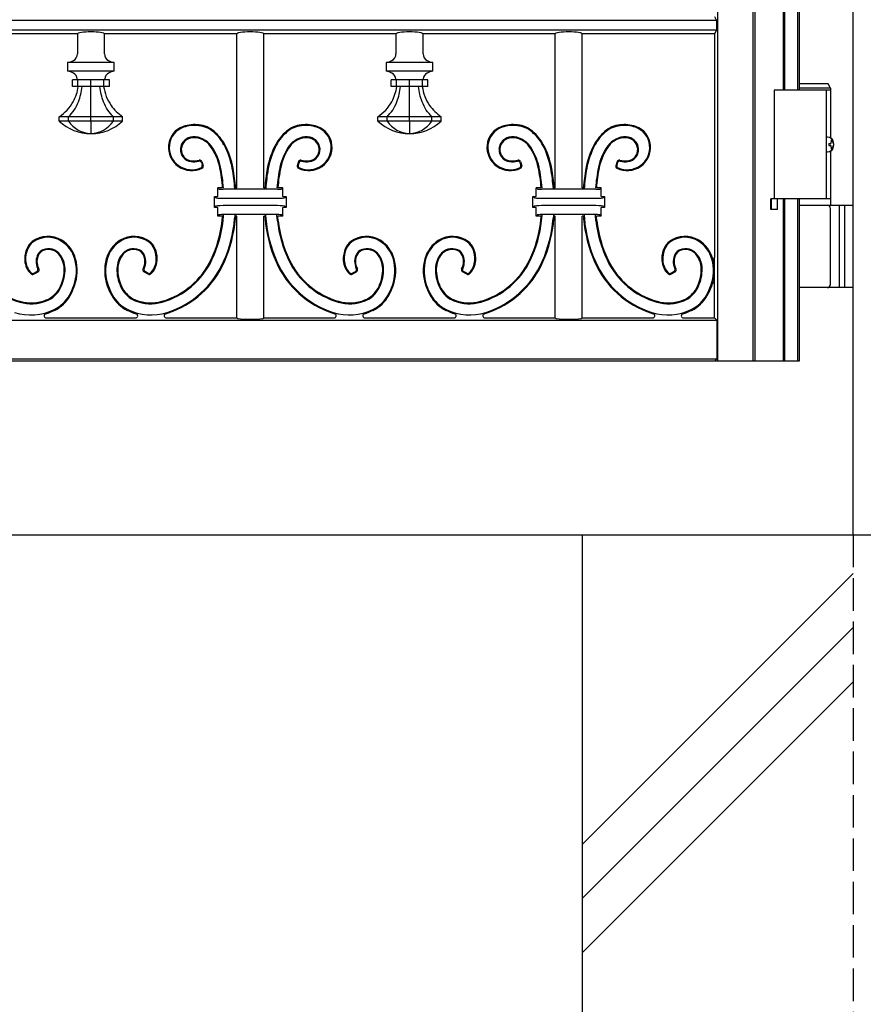
# Model space of a CAD drawing. Units: millimetres. Extents: x 0 to 8410, y 0 to 5940.
# Drawn here: x 4241 to 4630, y 2626 to 3080 of the extents above; entities that cross this region are included whole.
import ezdxf

# ---------------------------------------------------------------- set-up
doc = ezdxf.new("R2010")
doc.units = ezdxf.units.MM
doc.linetypes.add('YHIDDEN_1', pattern=[4, 3, -1])
doc.layers.add('YKK_A1', color=4, linetype='Continuous', lineweight=30)

msp = doc.modelspace()

# ---------------------------------------------------------------- linework, layer by layer
at = {"layer": 'YKK_A1'}
for p, q in [((4625.02, 2842.33), (4625.02, 4338.83)), ((4562.33, 4201.02), (4562.33, 2922.33)), ((4578.74, 4196.02), (4578.74, 2922.33)), ((4579.79, 2922.33), (4579.79, 4194.97)), ((4592.79, 3047.33), (4592.79, 4107.33)), ((4593.49, 3047.33), (4593.49, 4107.33)), ((4599.49, 3047.33), (4599.49, 4107.33)), ((4600.02, 4107.33), (4600.02, 3047.33)), ((4561.89, 3079.57), (3838.14, 3079.57)), ((4561.02, 3081.33), (4561.89, 3079.57)), ((4561.89, 3079.57), (4561.89, 3075.09)), ((4561.89, 3075.09), (3838.14, 3075.09)), ((4561.89, 3075.09), (4561.02, 3073.33)), ((4267.22, 3073.33), (4206.27, 3073.33)), ((4267.22, 3073.33), (4267.22, 3064.13)), ((4279.72, 3064.13), (4279.72, 3073.33)), ((4340.67, 3073.33), (4279.72, 3073.33)), ((4340.67, 3002.33), (4340.67, 3073.33)), ((4353.17, 3002.33), (4353.17, 3073.33)), ((4414.12, 3073.33), (4353.17, 3073.33)), ((4414.12, 3073.33), (4414.12, 3064.13)), ((4426.62, 3064.13), (4426.62, 3073.33)), ((4487.57, 3073.33), (4426.62, 3073.33)), ((4487.57, 3002.33), (4487.57, 3073.33)), ((4500.07, 3002.33), (4500.07, 3073.33)), ((4561.02, 3073.33), (4500.07, 3073.33)), ((4561.02, 3073.33), (4561.02, 2970.25)), ((4262.7, 3060.13), (4262.7, 3056.13)), ((4284.24, 3060.13), (4262.7, 3060.13)), ((4284.24, 3056.13), (4262.7, 3056.13)), ((4284.24, 3056.13), (4284.24, 3060.13)), ((4409.6, 3060.13), (4409.6, 3056.13)), ((4431.14, 3060.13), (4409.6, 3060.13)), ((4431.14, 3056.13), (4409.6, 3056.13)), ((4431.14, 3056.13), (4431.14, 3060.13)), ((4264.98, 3049.13), (4264.98, 3052.13)), ((4267.46, 3052.13), (4264.98, 3052.13)), ((4267.46, 3049.13), (4267.46, 3052.13)), ((4273.47, 3052.13), (4267.46, 3052.13)), ((4273.47, 3049.13), (4273.47, 3052.13)), ((4279.48, 3052.13), (4273.47, 3052.13)), ((4279.48, 3049.13), (4279.48, 3052.13)), ((4281.96, 3052.13), (4279.48, 3052.13)), ((4281.96, 3049.13), (4281.96, 3052.13)), ((4411.88, 3049.13), (4411.88, 3052.13)), ((4414.36, 3052.13), (4411.88, 3052.13)), ((4414.36, 3049.13), (4414.36, 3052.13)), ((4420.37, 3052.13), (4414.36, 3052.13)), ((4420.37, 3049.13), (4420.37, 3052.13)), ((4426.38, 3052.13), (4420.37, 3052.13)), ((4426.38, 3049.13), (4426.38, 3052.13)), ((4428.86, 3052.13), (4426.38, 3052.13)), ((4428.86, 3049.13), (4428.86, 3052.13)), ((4267.46, 3049.13), (4264.98, 3049.13)), ((4273.47, 3049.13), (4267.46, 3049.13)), ((4279.48, 3049.13), (4273.47, 3049.13)), ((4281.96, 3049.13), (4279.48, 3049.13)), ((4414.36, 3049.13), (4411.88, 3049.13)), ((4420.37, 3049.13), (4414.36, 3049.13)), ((4426.38, 3049.13), (4420.37, 3049.13)), ((4428.86, 3049.13), (4426.38, 3049.13)), ((4614.52, 3047.33), (4588.52, 3047.33)), ((4588.52, 3047.33), (4588.52, 2997.33)), ((4613.37, 3050.33), (4600.02, 3050.33)), ((4614.52, 3048.33), (4600.02, 3048.33)), ((4612.52, 3047.33), (4612.52, 2997.33)), ((4614.52, 3048.33), (4613.37, 3050.33)), ((4614.52, 3048.33), (4614.52, 3025.45)), ((4258.86, 3033.13), (4258.86, 3035.13)), ((4263.14, 3035.13), (4258.86, 3035.13)), ((4263.14, 3033.13), (4258.86, 3033.13)), ((4263.14, 3033.13), (4263.14, 3035.13)), ((4273.47, 3035.13), (4263.14, 3035.13)), ((4273.47, 3033.13), (4263.14, 3033.13)), ((4273.47, 3033.13), (4273.47, 3035.13)), ((4283.8, 3035.13), (4273.47, 3035.13)), ((4273.47, 3033.13), (4273.47, 3027.33)), ((4283.8, 3033.13), (4273.47, 3033.13)), ((4283.8, 3033.13), (4283.8, 3035.13)), ((4288.08, 3035.13), (4283.8, 3035.13)), ((4288.08, 3033.13), (4283.8, 3033.13)), ((4288.08, 3033.13), (4288.08, 3035.13)), ((4405.76, 3033.13), (4405.76, 3035.13)), ((4410.04, 3035.13), (4405.76, 3035.13)), ((4410.04, 3033.13), (4405.76, 3033.13)), ((4410.04, 3033.13), (4410.04, 3035.13)), ((4420.37, 3035.13), (4410.04, 3035.13)), ((4420.37, 3033.13), (4410.04, 3033.13)), ((4420.37, 3033.13), (4420.37, 3035.13)), ((4430.7, 3035.13), (4420.37, 3035.13)), ((4420.37, 3033.13), (4420.37, 3027.33)), ((4430.7, 3033.13), (4420.37, 3033.13)), ((4430.7, 3033.13), (4430.7, 3035.13)), ((4434.98, 3035.13), (4430.7, 3035.13)), ((4434.98, 3033.13), (4430.7, 3033.13)), ((4434.98, 3033.13), (4434.98, 3035.13)), ((4614.76, 3024.43), (4615.36, 3024.43)), ((4613.75, 3022.75), (4614.34, 3022.75)), ((4613.75, 3021.91), (4614.34, 3021.91)), ((4614.76, 3020.23), (4615.36, 3020.23)), ((4614.52, 3019.21), (4614.52, 2994.33)), ((4324.38, 3013.95), (4324.75, 3012.77)), ((4324.65, 3014.42), (4325.23, 3012.55)), ((4369.19, 3014.42), (4368.61, 3012.55)), ((4369.46, 3013.95), (4369.09, 3012.77)), ((4471.28, 3013.95), (4471.65, 3012.77)), ((4471.55, 3014.42), (4472.13, 3012.55)), ((4516.09, 3014.42), (4515.51, 3012.55)), ((4516.36, 3013.95), (4515.99, 3012.77)), ((4332.42, 3001.83), (4331.92, 3002.33)), ((4334.19, 3002.33), (4331.92, 3002.33)), ((4331.92, 2998.33), (4331.92, 3002.33)), ((4359.43, 3001.67), (4334.41, 3001.67)), ((4340.67, 3002.33), (4340.17, 3002.33)), ((4353.67, 3002.33), (4353.17, 3002.33)), ((4361.92, 3002.33), (4359.64, 3002.33)), ((4361.42, 3001.83), (4361.92, 3002.33)), ((4361.92, 2998.33), (4361.92, 3002.33)), ((4479.32, 3001.83), (4478.82, 3002.33)), ((4481.09, 3002.33), (4478.82, 3002.33)), ((4478.82, 2998.33), (4478.82, 3002.33)), ((4506.33, 3001.67), (4481.31, 3001.67)), ((4487.57, 3002.33), (4487.07, 3002.33)), ((4500.57, 3002.33), (4500.07, 3002.33)), ((4508.82, 3002.33), (4506.54, 3002.33)), ((4508.32, 3001.83), (4508.82, 3002.33)), ((4508.82, 2998.33), (4508.82, 3002.33)), ((4330.93, 2997.82), (4330.42, 2998.33)), ((4330.42, 2998.33), (4331.92, 2998.33)), ((4330.42, 2993.33), (4330.42, 2998.33)), ((4334.41, 2997.54), (4359.43, 2997.54)), ((4361.92, 2998.33), (4363.42, 2998.33)), ((4362.91, 2997.82), (4363.42, 2998.33)), ((4363.42, 2998.33), (4363.42, 2993.33)), ((4477.83, 2997.82), (4477.32, 2998.33)), ((4477.32, 2998.33), (4478.82, 2998.33)), ((4477.32, 2993.33), (4477.32, 2998.33)), ((4481.31, 2997.54), (4506.33, 2997.54)), ((4508.82, 2998.33), (4510.32, 2998.33)), ((4509.81, 2997.82), (4510.32, 2998.33)), ((4510.32, 2998.33), (4510.32, 2993.33)), ((4587.02, 2992.33), (4587.02, 2997.33)), ((4590.02, 2997.33), (4587.02, 2997.33)), ((4587.11, 2997.33), (4587.11, 2992.33)), ((4614.52, 2997.33), (4588.52, 2997.33)), ((4589.93, 2997.33), (4589.93, 2992.33)), ((4590.02, 2992.33), (4590.02, 2997.33)), ((4592.79, 2922.33), (4592.79, 2997.33)), ((4593.49, 2922.33), (4593.49, 2997.33)), ((4599.49, 2922.33), (4599.49, 2997.33)), ((4600.02, 2997.33), (4600.02, 2922.33)), ((4330.93, 2993.84), (4330.42, 2993.33)), ((4331.92, 2993.33), (4330.42, 2993.33)), ((4331.92, 2989.33), (4331.92, 2993.33)), ((4359.43, 2994.12), (4334.41, 2994.12)), ((4361.92, 2989.33), (4361.92, 2993.33)), ((4363.42, 2993.33), (4361.92, 2993.33)), ((4362.91, 2993.84), (4363.42, 2993.33)), ((4477.83, 2993.84), (4477.32, 2993.33)), ((4478.82, 2993.33), (4477.32, 2993.33)), ((4478.82, 2989.33), (4478.82, 2993.33)), ((4506.33, 2994.12), (4481.31, 2994.12)), ((4508.82, 2989.33), (4508.82, 2993.33)), ((4510.32, 2993.33), (4508.82, 2993.33)), ((4509.81, 2993.84), (4510.32, 2993.33)), ((4590.02, 2992.33), (4587.02, 2992.33)), ((4600.02, 2994.33), (4625.02, 2994.33)), ((4614.52, 2957.83), (4614.52, 2992.83)), ((4618.52, 2994.33), (4618.52, 2956.33)), ((4621.02, 2994.33), (4621.02, 2956.33)), ((4332.42, 2989.83), (4331.92, 2989.33)), ((4334.19, 2989.33), (4331.92, 2989.33)), ((4333.98, 2987.13), (4334.19, 2989.33)), ((4334.37, 2987.09), (4334.61, 2989.72)), ((4359.43, 2989.99), (4334.41, 2989.99)), ((4339.82, 2989.72), (4339.71, 2988.2)), ((4340.19, 2989.33), (4340.1, 2988.16)), ((4340.67, 2989.33), (4340.19, 2989.33)), ((4340.67, 2942.33), (4340.67, 2989.33)), ((4353.65, 2989.33), (4353.17, 2989.33)), ((4353.17, 2942.33), (4353.17, 2989.33)), ((4353.65, 2989.33), (4353.74, 2988.16)), ((4354.02, 2989.72), (4354.13, 2988.2)), ((4359.47, 2987.09), (4359.23, 2989.72)), ((4361.92, 2989.33), (4359.65, 2989.33)), ((4359.86, 2987.13), (4359.65, 2989.33)), ((4361.42, 2989.83), (4361.92, 2989.33)), ((4479.32, 2989.83), (4478.82, 2989.33)), ((4481.09, 2989.33), (4478.82, 2989.33)), ((4480.88, 2987.13), (4481.09, 2989.33)), ((4481.27, 2987.09), (4481.51, 2989.72)), ((4506.33, 2989.99), (4481.31, 2989.99)), ((4486.72, 2989.72), (4486.61, 2988.2)), ((4487.09, 2989.33), (4487, 2988.16)), ((4487.57, 2989.33), (4487.09, 2989.33)), ((4487.57, 2942.33), (4487.57, 2989.33)), ((4500.07, 2942.33), (4500.07, 2989.33)), ((4500.55, 2989.33), (4500.07, 2989.33)), ((4500.55, 2989.33), (4500.64, 2988.16)), ((4500.92, 2989.72), (4501.03, 2988.2)), ((4506.37, 2987.09), (4506.13, 2989.72)), ((4508.82, 2989.33), (4506.55, 2989.33)), ((4506.76, 2987.13), (4506.55, 2989.33)), ((4508.32, 2989.83), (4508.82, 2989.33)), ((4561.02, 2942.33), (4561.02, 2970.25)), ((4247.03, 2962.49), (4249.06, 2963.67)), ((4247.09, 2962.98), (4248.54, 2963.82)), ((4299.91, 2962.49), (4297.88, 2963.67)), ((4299.85, 2962.98), (4298.4, 2963.82)), ((4393.93, 2962.49), (4395.96, 2963.67)), ((4393.99, 2962.98), (4395.44, 2963.82)), ((4446.81, 2962.49), (4444.78, 2963.67)), ((4446.75, 2962.98), (4445.3, 2963.82)), ((4540.83, 2962.49), (4542.86, 2963.67)), ((4540.89, 2962.98), (4542.34, 2963.82)), ((4625.02, 2956.33), (4600.02, 2956.33)), ((4252.91, 2942.33), (4294.03, 2942.33)), ((4308.28, 2942.33), (4340.67, 2942.33)), ((4353.17, 2942.33), (4385.56, 2942.33)), ((4399.81, 2942.33), (4440.93, 2942.33)), ((4455.18, 2942.33), (4487.57, 2942.33)), ((4500.07, 2942.33), (4532.46, 2942.33)), ((4546.71, 2942.33), (4561.02, 2942.33)), ((4561.02, 2942.33), (4562.11, 2941.24)), ((3837.93, 2941.24), (4562.11, 2941.24)), ((4562.11, 2941.24), (4562.11, 2923.42)), ((4600.02, 2922.33), (3800.02, 2922.33)), ((3837.93, 2923.42), (4562.11, 2923.42)), ((4562.11, 2923.42), (4561.02, 2922.33)), ((3114.12, 2842.33), (4949.74, 2842.33)), ((4500.02, 2842.33), (4500.02, 2312.33)), ((4625.02, 2824.54), (4500.02, 2699.54)), ((4625.02, 2799.54), (4500.02, 2674.54)), ((4625.02, 2774.54), (4500.02, 2649.54))]:
    msp.add_line(p, q, dxfattribs=at)
at = {"layer": 'YKK_A1', "linetype": 'YHIDDEN_1', "ltscale": 5}
msp.add_line((4625.02, 2842.33), (4625.02, 2392.33), dxfattribs=at)
at = {"layer": 'YKK_A1'}
for centre, radius, start, end in [((4261.67, 3067.76), 7.7, 277.6702, 298.7367), ((4263.66, 3064.13), 3.56, 298.7367, 0), ((4283.28, 3064.13), 3.56, 180, 241.2633), ((4285.27, 3067.76), 7.7, 241.2633, 262.3298), ((4408.57, 3067.76), 7.7, 277.6702, 298.7367), ((4410.56, 3064.13), 3.56, 298.7367, 0), ((4430.18, 3064.13), 3.56, 180, 241.2633), ((4432.17, 3067.76), 7.7, 241.2633, 262.3298), ((4261.67, 3048.5), 7.7, 61.2633, 82.3298), ((4285.27, 3048.5), 7.7, 97.6702, 118.7367), ((4408.57, 3048.5), 7.7, 61.2633, 82.3298), ((4432.17, 3048.5), 7.7, 97.6702, 118.7367), ((4263.72, 3052.24), 3.44, 6.5595, 61.2633), ((4253.03, 3051.01), 14.19, 4.5318, 6.5595), ((4293.91, 3051.01), 14.19, 173.4405, 175.4682), ((4283.22, 3052.24), 3.44, 118.7367, 173.4405), ((4410.62, 3052.24), 3.44, 6.5595, 61.2633), ((4399.93, 3051.01), 14.19, 4.5318, 6.5595), ((4440.81, 3051.01), 14.19, 173.4405, 175.4682), ((4430.12, 3052.24), 3.44, 118.7367, 173.4405), ((4273.47, 3048.64), 21.31, 226.7012, 269.9999), ((4274.05, 3040.47), 13.16, 213.9332, 267.4524), ((4272.88, 3040.47), 13.16, 272.5478, 326.0666), ((4273.47, 3048.64), 21.31, 270, 313.2989), ((4420.37, 3048.64), 21.31, 226.7011, 270), ((4420.95, 3040.47), 13.16, 213.9334, 267.4522), ((4419.78, 3040.47), 13.16, 272.5478, 326.0666), ((4420.37, 3048.64), 21.31, 270, 313.2989), ((4319.22, 3021.11), 10.03, 108.5581, 174.426), ((4319.22, 3021.11), 9.64, 108.5581, 174.426), ((4321.35, 3014.76), 16.73, 83.1846, 108.5581), ((4321.35, 3014.76), 16.34, 83.1846, 108.5581), ((4321.77, 3018.25), 12.82, 50.1792, 83.1846), ((4321.77, 3018.25), 13.22, 50.1792, 83.1846), ((4372.07, 3018.25), 13.22, 96.8154, 129.8208), ((4372.07, 3018.25), 12.82, 96.8154, 129.8208), ((4372.49, 3014.76), 16.73, 71.4419, 96.8154), ((4372.49, 3014.76), 16.34, 71.4419, 96.8154), ((4374.62, 3021.11), 9.64, 5.574, 71.4419), ((4374.62, 3021.11), 10.03, 5.574, 71.4419), ((4466.12, 3021.11), 10.03, 108.5581, 174.426), ((4466.12, 3021.11), 9.64, 108.5581, 174.426), ((4468.25, 3014.76), 16.73, 83.1846, 108.5581), ((4468.25, 3014.76), 16.34, 83.1846, 108.5581), ((4468.67, 3018.25), 12.82, 50.1792, 83.1846), ((4468.67, 3018.25), 13.22, 50.1792, 83.1846), ((4518.97, 3018.25), 13.22, 96.8154, 129.8208), ((4518.97, 3018.25), 12.82, 96.8154, 129.8208), ((4519.39, 3014.76), 16.73, 71.4419, 96.8154), ((4519.39, 3014.76), 16.34, 71.4419, 96.8154), ((4521.52, 3021.11), 9.64, 5.574, 71.4419), ((4521.52, 3021.11), 10.03, 5.574, 71.4419), ((4320.67, 3019.89), 5.95, 92.2892, 175.8539), ((4320.67, 3019.89), 5.55, 92.2892, 175.8539), ((4320.84, 3015.86), 9.98, 35.8091, 92.2892), ((4320.84, 3015.86), 9.59, 35.8091, 92.2892), ((4317.06, 3012.61), 20.17, 28.2954, 50.1792), ((4317.06, 3012.61), 20.56, 28.2954, 50.1792), ((4376.77, 3012.61), 20.56, 129.8208, 151.7046), ((4376.77, 3012.61), 20.17, 129.8208, 151.7046), ((4373, 3015.86), 9.98, 87.7108, 144.1909), ((4373, 3015.86), 9.59, 87.7108, 144.1909), ((4373.16, 3019.89), 5.55, 4.1461, 87.7108), ((4373.16, 3019.89), 5.95, 4.1461, 87.7108), ((4467.57, 3019.89), 5.95, 92.2892, 175.8539), ((4467.57, 3019.89), 5.55, 92.2892, 175.8539), ((4467.74, 3015.86), 9.98, 35.8091, 92.2892), ((4467.74, 3015.86), 9.59, 35.8091, 92.2892), ((4463.96, 3012.61), 20.17, 28.2954, 50.1792), ((4463.96, 3012.61), 20.56, 28.2954, 50.1792), ((4523.67, 3012.61), 20.56, 129.8208, 151.7046), ((4523.67, 3012.61), 20.17, 129.8208, 151.7046), ((4519.9, 3015.86), 9.98, 87.7108, 144.1909), ((4519.9, 3015.86), 9.59, 87.7108, 144.1909), ((4520.06, 3019.89), 5.55, 4.1461, 87.7108), ((4520.06, 3019.89), 5.95, 4.1461, 87.7108), ((4319.96, 3021.04), 10.78, 174.426, 296.1386), ((4319.96, 3021.04), 10.38, 174.426, 294.0914), ((4320.25, 3019.92), 5.52, 175.8539, 263.3579), ((4320.25, 3019.92), 5.12, 175.8539, 263.3579), ((4308.24, 3006.77), 25.12, 11.4892, 35.8091), ((4308.24, 3006.77), 25.51, 11.4892, 35.8091), ((4302.43, 3004.73), 36.8, 10.1549, 28.2954), ((4302.43, 3004.73), 37.19, 10.1549, 28.2954), ((4391.41, 3004.73), 37.19, 151.7046, 169.8451), ((4391.41, 3004.73), 36.8, 151.7046, 169.8451), ((4385.6, 3006.77), 25.51, 144.1909, 168.5108), ((4385.6, 3006.77), 25.12, 144.1909, 168.5108), ((4373.88, 3021.04), 10.78, 243.8614, 5.574), ((4373.88, 3021.04), 10.38, 245.9086, 5.574), ((4373.59, 3019.92), 5.12, 276.6421, 4.1461), ((4373.59, 3019.92), 5.52, 276.6421, 4.1461), ((4466.86, 3021.04), 10.78, 174.426, 296.1386), ((4466.86, 3021.04), 10.38, 174.426, 294.0914), ((4467.15, 3019.92), 5.52, 175.8539, 263.3579), ((4467.15, 3019.92), 5.12, 175.8539, 263.3579), ((4455.14, 3006.77), 25.12, 11.4892, 35.8091), ((4455.14, 3006.77), 25.51, 11.4892, 35.8091), ((4449.33, 3004.73), 36.8, 10.1549, 28.2954), ((4449.33, 3004.73), 37.19, 10.1549, 28.2954), ((4538.31, 3004.73), 37.19, 151.7046, 169.8451), ((4538.31, 3004.73), 36.8, 151.7046, 169.8451), ((4532.5, 3006.77), 25.51, 144.1909, 168.5108), ((4532.5, 3006.77), 25.12, 144.1909, 168.5108), ((4520.78, 3021.04), 10.78, 243.8614, 5.574), ((4520.78, 3021.04), 10.38, 245.9086, 5.574), ((4520.49, 3019.92), 5.12, 276.6421, 4.1461), ((4520.49, 3019.92), 5.52, 276.6421, 4.1461), ((4320.84, 3024.99), 10.23, 263.3579, 284.7341), ((4323.69, 3014.13), 1, 17.1296, 104.7341), ((4370.15, 3014.13), 1, 75.2659, 162.8704), ((4373, 3024.99), 10.23, 255.2659, 276.6421), ((4467.74, 3024.99), 10.23, 263.3579, 284.7341), ((4470.59, 3014.13), 1, 17.1296, 104.7341), ((4517.05, 3014.13), 1, 75.2659, 162.8704), ((4519.9, 3024.99), 10.23, 255.2659, 276.6421), ((4320.84, 3024.99), 10.63, 263.3579, 282.872), ((4323.43, 3013.66), 1, 17.1297, 102.872), ((4323.79, 3012.47), 1, 294.0914, 17.1297), ((4324.27, 3012.26), 1, 296.1386, 17.1296), ((4254.63, 2995.87), 79.82, 4.6398, 11.4892), ((4254.62, 2995.87), 80.23, 4.6398, 11.4892), ((4251.89, 2995.68), 88.13, 4.0728, 10.1549), ((4251.89, 2995.68), 88.53, 4.3101, 10.1549), ((4441.95, 2995.68), 88.53, 169.8451, 175.6899), ((4441.95, 2995.68), 88.13, 169.8451, 175.9272), ((4439.22, 2995.87), 80.23, 168.5108, 175.3602), ((4439.21, 2995.87), 79.82, 168.5108, 175.3602), ((4369.57, 3012.26), 1, 162.8704, 243.8614), ((4370.05, 3012.47), 1, 162.8703, 245.9086), ((4370.41, 3013.66), 1, 77.128, 162.8703), ((4373, 3024.99), 10.63, 257.128, 276.6421), ((4467.74, 3024.99), 10.63, 263.3579, 282.872), ((4470.33, 3013.66), 1, 17.1297, 102.872), ((4470.69, 3012.47), 1, 294.0914, 17.1297), ((4471.17, 3012.26), 1, 296.1386, 17.1296), ((4401.53, 2995.87), 79.82, 4.6398, 11.4892), ((4401.52, 2995.87), 80.23, 4.6398, 11.4892), ((4398.79, 2995.68), 88.13, 4.0728, 10.1549), ((4398.79, 2995.68), 88.53, 4.3101, 10.1549), ((4588.85, 2995.68), 88.53, 169.8451, 175.6899), ((4588.85, 2995.68), 88.13, 169.8451, 175.9272), ((4586.12, 2995.87), 80.23, 168.5108, 175.3602), ((4586.11, 2995.87), 79.82, 168.5108, 175.3602), ((4516.47, 3012.26), 1, 162.8704, 243.8614), ((4516.95, 3012.47), 1, 162.8703, 245.9086), ((4517.31, 3013.66), 1, 77.128, 162.8703), ((4519.9, 3024.99), 10.63, 257.128, 276.6421), ((4613.02, 2992.83), 1.5, 0, 90), ((4277.44, 2993.5), 62.5, 336.2882, 355.1319), ((4277.44, 2993.5), 62.89, 336.2882, 355.1319), ((4416.4, 2993.5), 62.89, 184.8681, 203.7118), ((4416.4, 2993.5), 62.5, 184.8681, 203.7118), ((4424.34, 2993.5), 62.5, 336.2882, 355.1319), ((4424.34, 2993.5), 62.89, 336.2882, 355.1319), ((4563.3, 2993.5), 62.89, 184.8681, 203.7118), ((4563.3, 2993.5), 62.5, 184.8681, 203.7118), ((4278.2, 2993.28), 56.12, 334.6822, 353.7136), ((4278.2, 2993.28), 56.51, 334.6822, 353.7136), ((4415.64, 2993.28), 56.51, 186.2864, 205.3178), ((4415.64, 2993.28), 56.12, 186.2864, 205.3178), ((4425.1, 2993.28), 56.12, 334.6822, 353.7136), ((4425.1, 2993.28), 56.51, 334.6822, 353.7136), ((4562.54, 2993.28), 56.51, 186.2864, 205.3178), ((4562.54, 2993.28), 56.12, 186.2864, 205.3178), ((4253.63, 2967.91), 12.04, 58.2189, 126.8553), ((4253.63, 2967.91), 11.65, 58.2189, 126.8553), ((4293.3, 2967.91), 12.04, 53.1447, 121.7811), ((4293.3, 2967.91), 11.65, 53.1447, 121.7811), ((4400.53, 2967.91), 12.04, 58.2189, 126.8553), ((4400.53, 2967.91), 11.65, 58.2189, 126.8553), ((4440.2, 2967.91), 12.04, 53.1447, 121.7811), ((4440.2, 2967.91), 11.65, 53.1447, 121.7811), ((4547.43, 2967.91), 12.04, 58.2189, 126.8553), ((4547.43, 2967.91), 11.65, 58.2189, 126.8553), ((4254.88, 2969.58), 11.96, 155.7038, 183.7247), ((4254.88, 2969.58), 11.57, 155.7038, 183.7247), ((4251.11, 2971.28), 7.82, 126.8553, 155.7038), ((4251.11, 2971.28), 7.43, 126.8553, 155.7038), ((4253.83, 2967.45), 6.82, 34.8175, 112.5394), ((4252.23, 2965.64), 14.31, 15.5274, 58.2189), ((4252.23, 2965.64), 14.71, 15.5274, 58.2189), ((4294.71, 2965.64), 14.71, 121.7811, 164.4726), ((4294.71, 2965.64), 14.31, 121.7811, 164.4726), ((4293.11, 2967.45), 6.82, 67.4606, 145.1825), ((4295.83, 2971.28), 7.43, 24.2962, 53.1447), ((4295.83, 2971.28), 7.82, 24.2962, 53.1447), ((4292.06, 2969.58), 11.57, 356.2753, 24.2962), ((4292.06, 2969.58), 11.96, 356.2753, 24.2962), ((4401.78, 2969.58), 11.96, 155.7038, 183.7247), ((4401.78, 2969.58), 11.57, 155.7038, 183.7247), ((4398.01, 2971.28), 7.82, 126.8553, 155.7038), ((4398.01, 2971.28), 7.43, 126.8553, 155.7038), ((4400.73, 2967.45), 6.82, 34.8175, 112.5394), ((4399.13, 2965.64), 14.31, 15.5274, 58.2189), ((4399.13, 2965.64), 14.71, 15.5274, 58.2189), ((4441.61, 2965.64), 14.71, 121.7811, 164.4726), ((4441.61, 2965.64), 14.31, 121.7811, 164.4726), ((4440.01, 2967.45), 6.82, 67.4606, 145.1825), ((4442.73, 2971.28), 7.43, 24.2962, 53.1447), ((4442.73, 2971.28), 7.82, 24.2962, 53.1447), ((4438.96, 2969.58), 11.57, 356.2753, 24.2962), ((4438.96, 2969.58), 11.96, 356.2753, 24.2962), ((4548.68, 2969.58), 11.96, 155.7038, 183.7247), ((4548.68, 2969.58), 11.57, 155.7038, 183.7247), ((4544.91, 2971.28), 7.82, 126.8553, 155.7038), ((4544.91, 2971.28), 7.43, 126.8553, 155.7038), ((4547.63, 2967.45), 6.82, 34.8175, 112.5394), ((4546.03, 2965.64), 14.31, 15.5274, 58.2189), ((4546.03, 2965.64), 14.71, 15.5274, 58.2189), ((4255.34, 2968.34), 7.17, 150.0804, 206.5847), ((4255.34, 2968.34), 6.78, 150.0804, 209.3094), ((4252.87, 2969.76), 4.32, 112.5394, 150.0804), ((4252.87, 2969.76), 3.92, 112.5394, 150.0804), ((4253.83, 2967.45), 6.43, 34.8175, 112.5394), ((4249.75, 2964.62), 11.39, 357.4615, 34.8175), ((4249.75, 2964.62), 11.79, 357.4615, 34.8175), ((4246.72, 2964.11), 20.43, 340.1492, 15.5274), ((4300.22, 2964.11), 20.43, 164.4726, 199.8508), ((4297.19, 2964.62), 11.79, 145.1825, 182.5385), ((4297.19, 2964.62), 11.39, 145.1825, 182.5385), ((4293.11, 2967.45), 6.43, 67.4606, 145.1825), ((4294.07, 2969.76), 3.92, 29.9196, 67.4606), ((4294.07, 2969.76), 4.32, 29.9196, 67.4606), ((4291.6, 2968.34), 6.78, 330.6906, 29.9196), ((4291.6, 2968.34), 7.17, 333.4153, 29.9196), ((4402.24, 2968.34), 7.17, 150.0804, 206.5847), ((4402.24, 2968.34), 6.78, 150.0804, 209.3094), ((4399.77, 2969.76), 4.32, 112.5394, 150.0804), ((4399.77, 2969.76), 3.92, 112.5394, 150.0804), ((4400.73, 2967.45), 6.43, 34.8175, 112.5394), ((4396.65, 2964.62), 11.39, 357.4615, 34.8175), ((4396.65, 2964.62), 11.79, 357.4615, 34.8175), ((4393.62, 2964.11), 20.43, 340.1492, 15.5274), ((4447.12, 2964.11), 20.43, 164.4726, 199.8508), ((4444.09, 2964.62), 11.79, 145.1825, 182.5385), ((4444.09, 2964.62), 11.39, 145.1825, 182.5385), ((4440.01, 2967.45), 6.43, 67.4606, 145.1825), ((4440.97, 2969.76), 3.92, 29.9196, 67.4606), ((4440.97, 2969.76), 4.32, 29.9196, 67.4606), ((4438.5, 2968.34), 6.78, 330.6906, 29.9196), ((4438.5, 2968.34), 7.17, 333.4153, 29.9196), ((4549.14, 2968.34), 7.17, 150.0804, 206.5847), ((4549.14, 2968.34), 6.78, 150.0804, 209.3094), ((4546.67, 2969.76), 4.32, 112.5394, 150.0804), ((4546.67, 2969.76), 3.92, 112.5394, 150.0804), ((4547.63, 2967.45), 6.43, 34.8175, 112.5394), ((4543.55, 2964.62), 11.39, 357.4615, 34.8175), ((4543.55, 2964.62), 11.79, 357.4615, 34.8175), ((4540.52, 2964.11), 20.43, 340.1492, 15.5274), ((4560.52, 2970.25), 0.5, 197.6527, 0), ((4250.64, 2984.71), 36.48, 205.3178, 254.0348), ((4250.64, 2984.71), 36.09, 205.3178, 254.0348), ((4252.25, 2969.41), 9.32, 183.7247, 226.6362), ((4252.25, 2969.41), 8.93, 183.7247, 224.5243), ((4248.04, 2964.68), 1, 300.1134, 26.5847), ((4248.56, 2964.53), 1, 300.1131, 29.3094), ((4246.72, 2964.11), 20.03, 340.1492, 15.5274), ((4300.22, 2964.11), 20.03, 164.4726, 199.8508), ((4298.38, 2964.53), 1, 150.6906, 239.8869), ((4298.9, 2964.68), 1, 153.4153, 239.8866), ((4294.69, 2969.41), 8.93, 315.4757, 356.2753), ((4294.69, 2969.41), 9.32, 313.3638, 356.2753), ((4296.3, 2984.71), 36.09, 285.9652, 334.6822), ((4296.3, 2984.71), 36.48, 285.9652, 334.6822), ((4295.57, 2985.53), 42.69, 287.8482, 336.2882), ((4295.57, 2985.53), 43.08, 287.8482, 336.2882), ((4398.27, 2985.53), 43.08, 203.7118, 252.1518), ((4398.27, 2985.53), 42.69, 203.7118, 252.1518), ((4397.54, 2984.71), 36.48, 205.3178, 254.0348), ((4397.54, 2984.71), 36.09, 205.3178, 254.0348), ((4399.15, 2969.41), 9.32, 183.7247, 226.6362), ((4399.15, 2969.41), 8.93, 183.7247, 224.5243), ((4394.94, 2964.68), 1, 300.1134, 26.5847), ((4395.46, 2964.53), 1, 300.1131, 29.3094), ((4393.62, 2964.11), 20.03, 340.1492, 15.5274), ((4447.12, 2964.11), 20.03, 164.4726, 199.8508), ((4445.28, 2964.53), 1, 150.6906, 239.8869), ((4445.8, 2964.68), 1, 153.4153, 239.8866), ((4441.59, 2969.41), 8.93, 315.4757, 356.2753), ((4441.59, 2969.41), 9.32, 313.3638, 356.2753), ((4443.2, 2984.71), 36.09, 285.9652, 334.6822), ((4443.2, 2984.71), 36.48, 285.9652, 334.6822), ((4442.47, 2985.53), 42.69, 287.8482, 336.2882), ((4442.47, 2985.53), 43.08, 287.8482, 336.2882), ((4545.17, 2985.53), 43.08, 203.7118, 252.1518), ((4545.17, 2985.53), 42.69, 203.7118, 252.1518), ((4544.44, 2984.71), 36.48, 205.3178, 254.0348), ((4544.44, 2984.71), 36.09, 205.3178, 254.0348), ((4546.05, 2969.41), 9.32, 183.7247, 226.6362), ((4546.05, 2969.41), 8.93, 183.7247, 224.5243), ((4541.84, 2964.68), 1, 300.1134, 26.5847), ((4542.36, 2964.53), 1, 300.1131, 29.3094), ((4540.52, 2964.11), 20.03, 340.1492, 15.5274), ((4246.53, 2963.36), 1, 226.6362, 300.1131), ((4246.59, 2963.85), 1, 224.5243, 300.1134), ((4242.1, 2964.95), 19.05, 332.2565, 357.4615), ((4242.1, 2964.95), 19.45, 332.2565, 357.4615), ((4304.84, 2964.95), 19.45, 182.5385, 207.7435), ((4304.84, 2964.95), 19.05, 182.5385, 207.7435), ((4300.35, 2963.85), 1, 239.8866, 315.4757), ((4300.41, 2963.36), 1, 239.8869, 313.3638), ((4393.43, 2963.36), 1, 226.6362, 300.1131), ((4393.49, 2963.85), 1, 224.5243, 300.1134), ((4389, 2964.95), 19.05, 332.2565, 357.4615), ((4389, 2964.95), 19.45, 332.2565, 357.4615), ((4451.74, 2964.95), 19.45, 182.5385, 207.7435), ((4451.74, 2964.95), 19.05, 182.5385, 207.7435), ((4447.25, 2963.85), 1, 239.8866, 315.4757), ((4447.31, 2963.36), 1, 239.8869, 313.3638), ((4540.33, 2963.36), 1, 226.6362, 300.1131), ((4540.39, 2963.85), 1, 224.5243, 300.1134), ((4535.9, 2964.95), 19.05, 332.2565, 357.4615), ((4535.9, 2964.95), 19.45, 332.2565, 357.4615), ((4248.53, 2961.57), 11.78, 291.6467, 332.2565), ((4248.53, 2961.57), 12.18, 291.6467, 332.2565), ((4236.75, 2967.71), 30.63, 331.0178, 340.1492), ((4236.75, 2967.71), 31.03, 331.0178, 340.1492), ((4310.19, 2967.71), 31.03, 199.8508, 208.9822), ((4310.19, 2967.71), 30.63, 199.8508, 208.9822), ((4298.41, 2961.57), 12.18, 207.7435, 248.3533), ((4298.41, 2961.57), 11.78, 207.7435, 248.3533), ((4395.43, 2961.57), 11.78, 291.6467, 332.2565), ((4395.43, 2961.57), 12.18, 291.6467, 332.2565), ((4383.65, 2967.71), 30.63, 331.0178, 340.1492), ((4383.65, 2967.71), 31.03, 331.0178, 340.1492), ((4457.09, 2967.71), 31.03, 199.8508, 208.9822), ((4457.09, 2967.71), 30.63, 199.8508, 208.9822), ((4445.31, 2961.57), 12.18, 207.7435, 248.3533), ((4445.31, 2961.57), 11.78, 207.7435, 248.3533), ((4542.33, 2961.57), 11.78, 291.6467, 332.2565), ((4542.33, 2961.57), 12.18, 291.6467, 332.2565), ((4530.55, 2967.71), 30.63, 331.0178, 340.1492), ((4530.55, 2967.71), 31.03, 331.0178, 340.1492), ((4560.52, 2957.93), 0.5, 0, 161.9315), ((4613.02, 2957.83), 1.5, 270, 0), ((4249.47, 2960.66), 16.09, 296.0054, 331.0178), ((4249.47, 2960.66), 16.49, 296.0054, 331.0178), ((4297.47, 2960.66), 16.49, 208.9822, 243.9946), ((4297.47, 2960.66), 16.09, 208.9822, 243.9946), ((4396.37, 2960.66), 16.09, 296.0054, 331.0178), ((4396.37, 2960.66), 16.49, 296.0054, 331.0178), ((4444.37, 2960.66), 16.49, 208.9822, 243.9946), ((4444.37, 2960.66), 16.09, 208.9822, 243.9946), ((4543.27, 2960.66), 16.09, 296.0054, 331.0178), ((4543.27, 2960.66), 16.49, 296.0054, 331.0178), ((4245.91, 2968.18), 19.29, 254.0348, 291.6467), ((4245.91, 2968.18), 18.9, 254.0348, 291.6467), ((4301.03, 2968.18), 19.29, 248.3533, 285.9652), ((4301.03, 2968.18), 18.9, 248.3533, 285.9652), ((4392.81, 2968.18), 19.29, 254.0348, 291.6467), ((4392.81, 2968.18), 18.9, 254.0348, 291.6467), ((4447.93, 2968.18), 19.29, 248.3533, 285.9652), ((4447.93, 2968.18), 18.9, 248.3533, 285.9652), ((4539.71, 2968.18), 19.29, 254.0348, 291.6467), ((4539.71, 2968.18), 18.9, 254.0348, 291.6467), ((4245.79, 2968.21), 24.49, 252.1518, 296.0054), ((4252.91, 2943.33), 1, 105.9793, 270), ((4245.79, 2968.21), 24.88, 285.9793, 296.0054), ((4245.79, 2968.21), 24.88, 285.9793, 296.0054), ((4301.15, 2968.21), 24.88, 243.9946, 254.0207), ((4301.15, 2968.21), 24.88, 243.9946, 254.0207), ((4301.15, 2968.21), 24.49, 243.9946, 287.8482), ((4294.03, 2943.33), 1, 270, 74.0207), ((4308.28, 2943.33), 1, 105.9793, 270), ((4301.15, 2968.21), 24.88, 285.9793, 287.8482), ((4301.15, 2968.21), 24.88, 285.9793, 287.8482), ((4392.69, 2968.21), 24.88, 252.1518, 254.0207), ((4392.69, 2968.21), 24.88, 252.1518, 254.0207), ((4392.69, 2968.21), 24.49, 252.1518, 296.0054), ((4385.56, 2943.33), 1, 270, 74.0207), ((4399.81, 2943.33), 1, 105.9793, 270), ((4392.69, 2968.21), 24.88, 285.9793, 296.0054), ((4392.69, 2968.21), 24.88, 285.9793, 296.0054), ((4448.05, 2968.21), 24.88, 243.9946, 254.0207), ((4448.05, 2968.21), 24.88, 243.9946, 254.0207), ((4448.05, 2968.21), 24.49, 243.9946, 287.8482), ((4440.93, 2943.33), 1, 270, 74.0207), ((4455.18, 2943.33), 1, 105.9793, 270), ((4448.05, 2968.21), 24.88, 285.9793, 287.8482), ((4448.05, 2968.21), 24.88, 285.9793, 287.8482), ((4539.59, 2968.21), 24.88, 252.1518, 254.0207), ((4539.59, 2968.21), 24.88, 252.1518, 254.0207), ((4539.59, 2968.21), 24.49, 252.1518, 296.0054), ((4532.46, 2943.33), 1, 270, 74.0207), ((4546.71, 2943.33), 1, 105.9793, 270), ((4539.59, 2968.21), 24.88, 285.9793, 296.0054), ((4539.59, 2968.21), 24.88, 285.9793, 296.0054)]:
    msp.add_arc(centre, radius, start, end, dxfattribs=at)
at = {"layer": 'YKK_A1', "extrusion": (0, 0, -1)}
for centre, major_axis, ratio, start_param, end_param in [((4273.47, 3073.33), (6.25, 0), 0.176327, 3.141593, 6.283185), ((4346.92, 3073.33), (6.25, 0), 0.176327, 3.141593, 6.283185), ((4420.37, 3073.33), (6.25, 0), 0.176327, 3.141593, 6.283185), ((4493.82, 3073.33), (6.25, 0), 0.176327, 3.141593, 6.283185), ((4613.4, 3022.33), (0, -3.5), 0.707107, 2.778341, 6.646437), ((4608.58, 3022.33), (0, 9), 0.707107, 1.335292, 1.430335), ((4609.17, 3022.33), (0, 9), 0.707107, 1.335292, 1.430335), ((4607.39, 3022.33), (0, 9), 0.707107, 1.524113, 1.61748), ((4608.58, 3022.33), (0, 9), 0.707107, 1.711258, 1.806301), ((4609.17, 3022.33), (0, 9), 0.707107, 1.711258, 1.806301)]:
    msp.add_ellipse(centre, major_axis=major_axis, ratio=ratio, start_param=start_param, end_param=end_param, dxfattribs=at)
at = {"layer": 'YKK_A1'}
for centre, major_axis, start_param, end_param in [((4334.41, 3001.85), (2, 0), 3.228859, 4.712389), ((4359.43, 3001.85), (2, 0), 4.712389, 6.195919), ((4481.31, 3001.85), (2, 0), 3.228859, 4.712389), ((4506.33, 3001.85), (2, 0), 4.712389, 6.195919), ((4334.41, 2997.85), (3.5, 0), 3.228859, 4.712389), ((4359.43, 2997.85), (3.5, 0), 4.712389, 6.195919), ((4481.31, 2997.85), (3.5, 0), 3.228859, 4.712389), ((4506.33, 2997.85), (3.5, 0), 4.712389, 6.195919), ((4334.41, 2993.81), (3.5, 0), 1.570796, 3.054326), ((4359.43, 2993.81), (3.5, 0), 0.087266, 1.570796), ((4481.31, 2993.81), (3.5, 0), 1.570796, 3.054326), ((4506.33, 2993.81), (3.5, 0), 0.087266, 1.570796), ((4334.41, 2989.81), (2, 0), 1.570796, 3.054326), ((4359.43, 2989.81), (2, 0), 0.087266, 1.570796), ((4481.31, 2989.81), (2, 0), 1.570796, 3.054326), ((4506.33, 2989.81), (2, 0), 0.087266, 1.570796), ((4346.92, 2942.33), (6.25, 0), 3.141593, 6.283185), ((4493.82, 2942.33), (6.25, 0), 3.141593, 6.283185)]:
    msp.add_ellipse(centre, major_axis=major_axis, ratio=0.087489, start_param=start_param, end_param=end_param, dxfattribs=at)
for points, knots in [([(4258.86, 3035.13), (4260.13, 3036.1), (4262.66, 3038.04), (4265.22, 3041.7), (4266.92, 3045.43), (4267.39, 3047.89), (4267.63, 3049.13)], [0, 0, 0, 0, 0.281182, 0.559349, 0.778474, 1, 1, 1, 1]), ([(4263.14, 3035.13), (4264.04, 3036.1), (4265.82, 3038.04), (4267.64, 3041.7), (4268.84, 3045.43), (4269.17, 3047.89), (4269.34, 3049.13)], [0, 0, 0, 0, 0.281182, 0.559349, 0.778474, 1, 1, 1, 1]), ([(4273.47, 3035.13), (4273.47, 3036.1), (4273.47, 3038.04), (4273.47, 3041.7), (4273.47, 3045.43), (4273.47, 3047.89), (4273.47, 3049.13)], [0, 0, 0, 0, 0.281182, 0.559349, 0.778474, 1, 1, 1, 1]), ([(4283.8, 3035.13), (4282.9, 3036.1), (4281.12, 3038.04), (4279.3, 3041.7), (4278.1, 3045.43), (4277.77, 3047.89), (4277.6, 3049.13)], [0, 0, 0, 0, 0.281182, 0.559349, 0.778474, 1, 1, 1, 1]), ([(4279.31, 3049.13), (4279.64, 3047.56), (4280.28, 3044.44), (4282.46, 3040.54), (4285.07, 3037.38), (4287.07, 3035.88), (4288.08, 3035.13)], [0, 0, 0, 0, 0.281167, 0.559356, 0.778491, 1, 1, 1, 1]), ([(4405.76, 3035.13), (4407.03, 3036.1), (4409.56, 3038.04), (4412.12, 3041.7), (4413.82, 3045.43), (4414.29, 3047.89), (4414.53, 3049.13)], [0, 0, 0, 0, 0.281181, 0.559349, 0.778474, 1, 1, 1, 1]), ([(4410.04, 3035.13), (4410.94, 3036.1), (4412.72, 3038.04), (4414.54, 3041.7), (4415.74, 3045.43), (4416.07, 3047.89), (4416.24, 3049.13)], [0, 0, 0, 0, 0.281182, 0.559349, 0.778474, 1, 1, 1, 1]), ([(4420.37, 3035.13), (4420.37, 3036.1), (4420.37, 3038.04), (4420.37, 3041.7), (4420.37, 3045.43), (4420.37, 3047.89), (4420.37, 3049.13)], [0, 0, 0, 0, 0.281182, 0.559349, 0.778474, 1, 1, 1, 1]), ([(4430.7, 3035.13), (4429.8, 3036.1), (4428.02, 3038.04), (4426.2, 3041.7), (4425, 3045.43), (4424.67, 3047.89), (4424.5, 3049.13)], [0, 0, 0, 0, 0.281182, 0.559349, 0.778474, 1, 1, 1, 1]), ([(4426.21, 3049.13), (4426.54, 3047.56), (4427.18, 3044.44), (4429.36, 3040.54), (4431.97, 3037.38), (4433.97, 3035.88), (4434.98, 3035.13)], [0, 0, 0, 0, 0.281167, 0.559356, 0.778491, 1, 1, 1, 1])]:
    msp.add_open_spline(points, degree=3, knots=knots, dxfattribs=at)
for points in [[(4614.34, 3022.75), (4614.46, 3022.77), (4614.56, 3022.81), (4614.66, 3022.89), (4614.75, 3023), (4614.82, 3023.12), (4614.86, 3023.27), (4614.88, 3023.43), (4614.88, 3023.59)], [(4614.88, 3021.07), (4614.88, 3021.23), (4614.86, 3021.39), (4614.82, 3021.54), (4614.75, 3021.66), (4614.66, 3021.77), (4614.56, 3021.85), (4614.46, 3021.89), (4614.34, 3021.91)], [(4615.47, 3023.59), (4615.5, 3023.43), (4615.55, 3023.27), (4615.61, 3023.12), (4615.69, 3023), (4615.79, 3022.89), (4615.85, 3022.84)], [(4615.85, 3021.82), (4615.79, 3021.77), (4615.69, 3021.66), (4615.61, 3021.54), (4615.55, 3021.39), (4615.5, 3021.23), (4615.47, 3021.07)]]:
    msp.add_spline(points, degree=3, dxfattribs=at)

doc.saveas('drawing.dxf')
